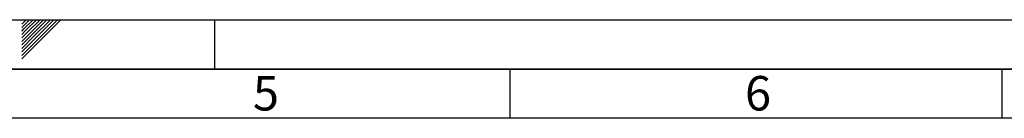
# Paper-space layout 'Blatt2' of a CAD drawing. Units: millimetres. Extents: x 0 to 4201, y 0 to 2970.
# Drawn here: x 2102 to 3103, y 2870 to 2970 of the extents above; entities that cross this region are included whole.
import ezdxf

# ---------------------------------------------------------------- set-up
doc = ezdxf.new("R2010")
doc.units = ezdxf.units.MM
doc.layers.add('61', color=7, linetype='Continuous')
doc.layers.add('62', color=7, linetype='Continuous')
doc.styles.add('SLDTEXTSTYLE0', font='TXT', dxfattribs={"width": 0.75})

psp = doc.layouts.new('Blatt2')

# ---------------------------------------------------------------- linework, layer by layer
at = {"layer": '61', "ltscale": 10}
psp.add_line((0, 2970), (4200, 2970), dxfattribs=at)
at = {"layer": '61', "color": 7, "linetype": 'Continuous', "lineweight": 35, "ltscale": 10}
psp.add_line((4150, 2920), (50, 2920), dxfattribs=at)
at = {"layer": '61', "color": 7, "linetype": 'Continuous', "ltscale": 10}
psp.add_line((4100, 2870), (100, 2870), dxfattribs=at)
at = {"layer": '62', "color": 7, "linetype": 'Continuous', "ltscale": 10}
for p, q in [((2104.2, 2965.61), (2108.59, 2970)), ((2104.2, 2969.14), (2105.06, 2970)), ((2104.2, 2962.07), (2104.9, 2962.77)), ((2104.9, 2962.77), (2112.13, 2970)), ((2106.67, 2961), (2115.66, 2970)), ((2108.44, 2959.24), (2119.2, 2970)), ((2110.2, 2957.47), (2122.74, 2970)), ((2111.97, 2955.7), (2126.27, 2970)), ((2113.74, 2953.93), (2129.81, 2970)), ((2115.51, 2952.16), (2133.34, 2970)), ((2117.28, 2950.4), (2136.88, 2970)), ((2119.04, 2948.63), (2140.41, 2970)), ((2120.81, 2946.86), (2143.95, 2970)), ((2300, 2970), (2300, 2920)), ((2104.2, 2958.53), (2106.67, 2961)), ((2104.2, 2955), (2108.44, 2959.24)), ((2104.2, 2951.46), (2110.2, 2957.47)), ((2104.2, 2947.93), (2111.97, 2955.7)), ((2104.2, 2944.39), (2113.74, 2953.93)), ((2104.2, 2940.86), (2115.51, 2952.16)), ((2104.2, 2937.32), (2117.28, 2950.4)), ((2104.2, 2933.79), (2119.04, 2948.63)), ((2104.2, 2930.25), (2120.81, 2946.86)), ((2600, 2920), (2600, 2870)), ((3100, 2920), (3100, 2870))]:
    psp.add_line(p, q, dxfattribs=at)

# ---------------------------------------------------------------- texts
at = {"layer": '62', "ltscale": 10, "char_height": 35, "attachment_point": 2, "style": 'SLDTEXTSTYLE0'}
for s, insert in [('5', (2352.32, 2912.9)), ('6', (2852.29, 2912.9))]:
    psp.add_mtext(s, dxfattribs=dict(at, insert=insert))

doc.saveas('drawing.dxf')
